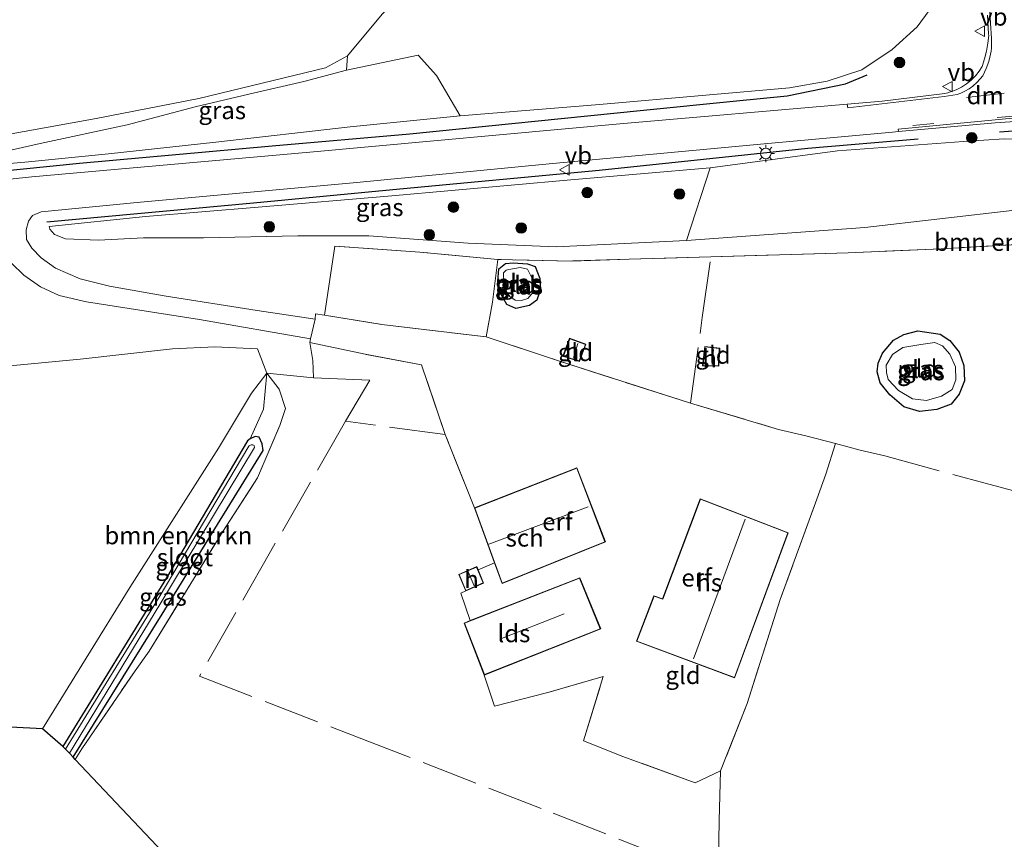
# Model space of a CAD drawing. Units: metres. Extents: x 239995 to 250002, y 474998 to 481251.
# Drawn here: x 240549 to 240689, y 476831 to 476947 of the extents above; entities that cross this region are included whole.
import ezdxf
from ezdxf.enums import TextEntityAlignment as Align

# ---------------------------------------------------------------- set-up
doc = ezdxf.new("R2010")
doc.units = ezdxf.units.M
doc.linetypes.add('IE-TERREINAFSCHEIDING', pattern=[10, 8, -2])
doc.linetypes.add('VW-3-9_STREEP', pattern=[12, 3, -9])
doc.layers.get('0').update_dxf_attribs({"lineweight": 25})
for name, color, linetype in [('B-ME-GR-BOMENRIJ-L-B1', 10, 'Continuous'), ('B-ME-GW-INSTEEKWATERGANG-L-B1', 10, 'Continuous'), ('B-ME-IE-TERREINAFSCHEIDING-SCHRIKHEK-L-B1', 10, 'Continuous'), ('B-ME-KG-KADASTRAAL-OPNAMEDTMGRENS-L-B1', 10, 'Continuous')]:
    doc.layers.add(name, color=color, linetype=linetype)
for name, color, linetype, lineweight in [('B-ME-GR-BOMENSTRUIKEN-GV-B6', 93, 'Continuous', 18), ('B-ME-GR-BOOM-GV-B6', 93, 'Continuous', 18), ('B-ME-GR-BOOM-S-B1', 93, 'Continuous', 18), ('B-ME-GW-KRUINLIJN-L-B1', 93, 'Continuous', 18), ('B-ME-GW-TEENLIJN-L-B1', 93, 'Continuous', 18), ('B-ME-IE-GRASLAND-GV-B6', 93, 'Continuous', 18), ('B-ME-IE-GRONDWERKLIJN-GROND_INGERICHT-GV-B6', 253, 'Continuous', 18), ('B-ME-IE-MEUBILAIR_WEGMEUBILAIR-LICHTMAST-S-B1', 8, 'Continuous', 18), ('B-ME-IE-TERREINAFSCHEIDING-DOORGANG-L-B1', 8, 'IE-TERREINAFSCHEIDING-KUNSTMATIG-OPEN', 18), ('B-ME-IE-TERREINAFSCHEIDING-RASTERHEKWERK-L-B1', 8, 'IE-TERREINAFSCHEIDING', 18), ('B-ME-KG-KADASTRAAL-DAKRAND-L-B1', 13, 'Continuous', 18), ('B-ME-KG-KADASTRAAL-NOKLIJN-L-B1', 13, 'Continuous', 18), ('B-ME-OG-BEBOUWING-GV-B6', 173, 'Continuous', 18), ('B-ME-OG-WATER-GV-B6', 153, 'Continuous', 18), ('B-ME-VH-VERH_SOORT-BITUMEN-GV-B6', 8, 'IE-TERREINAFSCHEIDING-NATUURLIJK-HOUTWAL', 18), ('B-ME-VH-VERH_SOORT-GV-B6', 8, 'Continuous', 18), ('B-ME-VW-MARKERING-39STREEP-015-L-B1', 255, 'VW-3-9_STREEP', 18), ('B-ME-VW-MARKERING-DRIEHOEK-L-B1', 7, 'VW-HAAIETAND70-R-B', 18), ('B-ME-VW-MEUBILAIR_WEGMEUBILAIR-VERKEERSBORD-S-B1', 8, 'Continuous', 18)]:
    doc.layers.add(name, color=color, linetype=linetype, lineweight=lineweight)
doc.styles.add('NLCS-ISO', font='NLCS-ISO.TTF')
doc.linetypes.add('IE-TERREINAFSCHEIDING-KUNSTMATIG-OPEN', pattern='A,7,-1.5,[67,NLCS.SHX,S=0.75,R=0,X=0,Y=0],-1.5', length=10)
doc.linetypes.add('IE-TERREINAFSCHEIDING-NATUURLIJK-HOUTWAL', pattern='A,7,-1.5,[67,NLCS.SHX,S=0.75,R=45,X=0,Y=0],-1.5,7,-1.5,[70,NLCS.SHX,S=0.75,R=0,X=0,Y=0],-1.5', length=20)
doc.linetypes.add('VW-HAAIETAND70-R-B', pattern='A,0,-0.5,[153,NLCS.SHX,S=1,R=180,X=-0.375,Y=0],-0.5', length=1)

# ---------------------------------------------------------------- blocks, each defined once
blk = doc.blocks.new('boom')
h = blk.add_hatch(color=256)
edge = h.paths.add_edge_path()
edge.add_arc((0, 0), 0.75, 0, 360)
blk.add_circle((0, 0), 0.75)
blk = doc.blocks.new('lantaarnpaal')
for p, q in [((-0.75, 0), (-1.25, 0)), ((-0.88, 0.88), (-0.53, 0.53)), ((0, 0.75), (0, 1.25)), ((0.53, 0.53), (0.88, 0.88)), ((0.75, 0), (1.25, 0)), ((-0.53, -0.53), (-0.88, -0.88)), ((0, -0.75), (0, -1.25)), ((0.53, -0.53), (0.88, -0.88))]:
    blk.add_line(p, q)
blk.add_circle((0, 0), 0.75)
blk = doc.blocks.new('verkeersbord')
for p, q in [((0, 0.75), (-0.75, -0.625)), ((0.75, -0.625), (0, 0.75)), ((-0.75, -0.625), (0.75, -0.625))]:
    blk.add_line(p, q)

msp = doc.modelspace()

# ---------------------------------------------------------------- linework, layer by layer
at = {"layer": 'B-ME-GR-BOMENRIJ-L-B1'}
for points in [[(240516.626, 476922.747, 12.01), (240536.216, 476924.546, 12.547), (240557.841, 476926.758, 12.966), (240585.178, 476929.219, 13.612), (240604.754, 476930.892, 13.977), (240637.458, 476934.249, 14.706), (240651.138, 476935.623, 15.033), (240658.356, 476936.332, 15.092), (240666.611, 476938.033, 15.067), (240669.7158, 476939.2909, 15.0724)], [(240553.157, 476918.429, 12.92), (240582.533, 476921.128, 13.448), (240602.345, 476923.013, 13.809), (240631.626, 476925.745, 14.522), (240661.282, 476928.87, 15.18), (240676.9467, 476930.2071, 15.4843)]]:
    msp.add_polyline3d(points, dxfattribs=at)
at = {"layer": 'B-ME-GR-BOMENSTRUIKEN-GV-B6'}
for points in [[(240702.1249, 476921.0609, 15.2835), (240703.0922, 476916.5608, 15.1855), (240707.631, 476892.9229, 15.1184), (240703.6089, 476892.0997, 12.6754), (240700.5004, 476890.9434, 11.1129), (240699.374, 476890.5127, 10.9772), (240698.3117, 476890.2247, 10.7906), (240694.417, 476909.741, 10.673), (240692.605, 476917.778, 10.576), (240691.708, 476919.428, 10.551), (240690.705, 476920.083, 10.53), (240669.374, 476917.596, 10.543), (240644.046, 476915.738, 10.471), (240647.418, 476926.093, 14.66), (240665.498, 476928.475, 15.155), (240683.385, 476929.803, 15.34), (240689.157, 476930.218, 15.461), (240693.5798, 476930.0651, 15.479), (240696.1973, 476929.2152, 15.4863), (240698.6934, 476927.3745, 15.3461), (240700.5207, 476924.8379, 15.3559), (240702.1249, 476921.0609, 15.2835)], [(240555.454, 476843.902, 10.324), (240552.55, 476846.368, 11.743), (240564.991, 476866.461, 11.834), (240577.544, 476886.27, 11.507), (240582.245, 476894.094, 11.314), (240584.451, 476896.918, 11.251), (240583.945, 476891.78, 10.853), (240582.041, 476887.57, 10.543), (240581.689, 476887.318, 10.543), (240570.176, 476867.848, 10.484), (240555.454, 476843.902, 10.324)]]:
    msp.add_polyline3d(points, dxfattribs=at)
at = {"layer": 'B-ME-GR-BOOM-GV-B6'}
msp.add_polyline3d([(240679.682, 476950.112, 14.878), (240676.809, 476946.12, 14.937), (240673.246, 476942.891, 14.895), (240668.967, 476940.002, 14.962), (240664.03, 476938.394, 14.962), (240658.664, 476937.451, 14.924), (240646.777, 476936.413, 14.753), (240631.666, 476935.086, 14.295), (240611.891, 476933.451, 13.796), (240608.538, 476939.191, 10.954), (240605.922, 476942.087, 9.956), (240595.725, 476939.954, 10.102), (240595.894, 476942.012, 10.517), (240600.811, 476947.908, 10.446)], dxfattribs=at)
at = {"layer": 'B-ME-GW-INSTEEKWATERGANG-L-B1'}
for points in [[(240623.209, 476910.374, 10.308), (240623.317, 476908.87, 10.304), (240622.797, 476907.3, 10.304), (240621.726, 476906.549, 10.304), (240619.8, 476906.103, 10.308), (240618.513, 476906.66, 10.308), (240617.681, 476908.195, 10.308), (240617.252, 476909.923, 10.308), (240617.386, 476911.743, 10.308), (240618.328, 476912.498, 10.308), (240619.4, 476912.569, 10.316), (240621.451, 476912.451, 10.312), (240622.554, 476912.05, 10.312), (240623.209, 476910.374, 10.308)], [(240676.907, 476902.946, 10.564), (240680.098, 476902.464, 10.538), (240681.455, 476901.544, 10.471), (240682.788, 476899.893, 10.434), (240683.46, 476897.995, 10.425), (240683.541, 476895.836, 10.425), (240682.765, 476893.935, 10.45), (240681.646, 476892.526, 10.455), (240679.61, 476891.75, 10.488), (240677.156, 476891.453, 10.496), (240674.91, 476892.132, 10.509), (240672.93, 476893.837, 10.513), (240671.575, 476895.517, 10.513), (240671.111, 476897.114, 10.513), (240671.258, 476898.313, 10.513), (240671.864, 476899.751, 10.513), (240673.444, 476901.578, 10.513), (240674.937, 476902.402, 10.513), (240676.907, 476902.946, 10.564)], [(240556.898, 476842.375, 10.297), (240569.565, 476862.655, 10.379), (240583.9, 476885.94, 10.526), (240583.767, 476886.888, 10.538), (240583.326, 476887.819, 10.543), (240582.781, 476887.897, 10.543), (240582.041, 476887.57, 10.543), (240581.689, 476887.318, 10.543), (240570.176, 476867.848, 10.484), (240555.454, 476843.902, 10.324)]]:
    msp.add_polyline3d(points, dxfattribs=at)
at = {"layer": 'B-ME-GW-KRUINLIJN-L-B1'}
for points in [[(240679.682, 476950.112, 14.878), (240676.809, 476946.12, 14.937), (240673.246, 476942.891, 14.895), (240668.967, 476940.002, 14.962), (240664.03, 476938.394, 14.962), (240658.664, 476937.451, 14.924), (240646.777, 476936.413, 14.753), (240631.666, 476935.086, 14.295), (240611.891, 476933.451, 13.796), (240596.245, 476931.888, 13.344), (240577.172, 476929.711, 13.029), (240561.946, 476928.054, 12.61), (240550.551, 476926.923, 12.518), (240544.64, 476926.416, 12.539)], [(240721.353, 476816.299, 13.419), (240715.928, 476847.636, 14.262), (240710.59, 476877.602, 14.941), (240708.003, 476891.021, 15.113), (240707.631, 476892.9229, 15.1184), (240703.0922, 476916.5608, 15.1855), (240702.1249, 476921.0609, 15.2835), (240700.5207, 476924.8379, 15.3559), (240698.6934, 476927.3745, 15.3461), (240696.1973, 476929.2152, 15.4863), (240693.5798, 476930.0651, 15.479), (240689.157, 476930.218, 15.461), (240683.385, 476929.803, 15.34), (240665.498, 476928.475, 15.155), (240647.418, 476926.093, 14.66), (240627.605, 476924.362, 14.308), (240602.182, 476922.093, 13.75), (240583.184, 476920.503, 13.348), (240567.211, 476919.171, 13.008), (240553.516, 476917.747, 12.723)]]:
    msp.add_polyline3d(points, dxfattribs=at)
at = {"layer": 'B-ME-GW-TEENLIJN-L-B1'}
for points in [[(240544.64, 476926.416, 12.539), (240544.299, 476927.051, 12.316), (240545.087, 476927.943, 12.132), (240552.248, 476929.559, 11.767), (240564.604, 476932.205, 11.234), (240574.262, 476934.737, 10.824), (240581.851, 476936.569, 10.547), (240589.707, 476938.368, 10.32), (240595.725, 476939.954, 10.102), (240605.922, 476942.087, 9.956)], [(240712.219, 476828.369, 11.042), (240708.637, 476843.479, 10.798), (240705.528, 476856.194, 10.752), (240699.4, 476884.772, 10.824), (240698.622, 476888.67, 10.8), (240698.3117, 476890.2247, 10.7906), (240694.417, 476909.741, 10.673), (240692.605, 476917.778, 10.576), (240691.708, 476919.428, 10.551), (240690.705, 476920.083, 10.53), (240669.374, 476917.596, 10.543), (240644.046, 476915.738, 10.471), (240625.528, 476914.843, 10.396), (240613.052, 476915.386, 10.735), (240598.896, 476916.402, 11.415), (240588.831, 476916.43, 11.515), (240575.418, 476916.146, 11.515), (240566.889, 476916.118, 11.868), (240560.502, 476915.797, 12.19), (240555.832, 476916.001, 12.388), (240554.28, 476916.601, 12.543), (240553.597, 476917.391, 12.74), (240553.516, 476917.747, 12.723)], [(240582.041, 476887.57, 10.543), (240583.945, 476891.78, 10.853), (240584.451, 476896.918, 11.251)]]:
    msp.add_polyline3d(points, dxfattribs=at)
at = {"layer": 'B-ME-IE-GRASLAND-GV-B6'}
for points in [[(240544.64, 476926.416, 12.539), (240550.551, 476926.923, 12.518), (240561.946, 476928.054, 12.61), (240577.172, 476929.711, 13.029), (240596.245, 476931.888, 13.344), (240611.891, 476933.451, 13.796), (240631.666, 476935.086, 14.295), (240646.777, 476936.413, 14.753), (240658.664, 476937.451, 14.924), (240664.03, 476938.394, 14.962), (240668.967, 476940.002, 14.962), (240673.246, 476942.891, 14.895), (240676.809, 476946.12, 14.937), (240679.682, 476950.112, 14.878)], [(240686.794, 476947.7883, 15.6591), (240686.9657, 476945.069, 15.688), (240686.9692, 476944.8872, 15.6813), (240686.8458, 476943.772, 15.6604), (240686.6537, 476942.6643, 15.6402), (240686.3938, 476941.5705, 15.6211), (240686.0677, 476940.4969, 15.6031), (240685.6217, 476939.7984, 15.6123), (240685.0952, 476939.1396, 15.615), (240684.494, 476938.5342, 15.6108), (240683.8268, 476937.9942, 15.5996), (240683.105, 476937.53, 15.5815), (240682.7277, 476937.3288, 15.57), (240682.3418, 476937.1492, 15.5569), (240681.5517, 476936.8561, 15.5265), (240681.1511, 476936.7429, 15.5092), (240680.7492, 476936.652, 15.4909), (240671.819, 476935.562, 15.361), (240666.8807, 476935.131, 15.2623), (240635.109, 476932.358, 14.627), (240590.541, 476928.329, 13.537)], [(240605.922, 476942.087, 9.956), (240608.538, 476939.191, 10.954), (240611.891, 476933.451, 13.796), (240596.245, 476931.888, 13.344), (240577.172, 476929.711, 13.029), (240561.946, 476928.054, 12.61), (240550.551, 476926.923, 12.518), (240544.64, 476926.416, 12.539), (240544.299, 476927.051, 12.316), (240545.087, 476927.943, 12.132), (240552.248, 476929.559, 11.767), (240564.604, 476932.205, 11.234), (240574.262, 476934.737, 10.824), (240581.851, 476936.569, 10.547), (240589.707, 476938.368, 10.32), (240595.725, 476939.954, 10.102), (240605.922, 476942.087, 9.956)], [(240546.511, 476930.615, 12.048), (240560.203, 476933.094, 11.272), (240574.777, 476935.914, 10.87), (240592.786, 476940.311, 10.517), (240595.894, 476942.012, 10.517), (240595.725, 476939.954, 10.102), (240589.707, 476938.368, 10.32), (240581.851, 476936.569, 10.547), (240574.262, 476934.737, 10.824), (240564.604, 476932.205, 11.234), (240552.248, 476929.559, 11.767), (240545.087, 476927.943, 12.132)], [(240691.066, 476915.211, 10.66), (240680.208, 476914.595, 10.559), (240667.02, 476914.03, 10.652), (240647.499, 476913.419, 10.455), (240635.896, 476913.118, 10.48), (240627.693, 476912.842, 10.547), (240617.249, 476913.083, 10.438), (240606.183, 476914.113, 10.761), (240594.096, 476914.945, 11.1), (240592.632, 476905.131, 11.273), (240591.339, 476905.337, 11.302), (240591.28, 476904.604, 11.302), (240583.078, 476905.818, 11.427), (240569.826, 476907.902, 11.968), (240562.075, 476909.276, 12.186), (240557.926, 476910.316, 12.392), (240554.42, 476911.831, 12.559), (240552.352, 476913.288, 12.656), (240551.056, 476914.66, 12.681), (240550.302, 476915.884, 12.715), (240550.219, 476917.278, 12.736), (240550.552, 476918.513, 12.799), (240551.131, 476919.334, 12.727), (240552.369, 476919.826, 12.799), (240566.475, 476921.202, 13.088), (240596.713, 476923.949, 13.725), (240624.53, 476926.674, 14.266), (240655.615, 476929.547, 15), (240673.3085, 476931.1519, 15.4468), (240674.1562, 476931.2282, 15.4625), (240687.8823, 476932.4625, 15.7161), (240694.2478, 476932.9077, 15.7905)], [(240693.5798, 476930.0651, 15.479), (240689.157, 476930.218, 15.461), (240683.385, 476929.803, 15.34), (240665.498, 476928.475, 15.155), (240647.418, 476926.093, 14.66), (240627.605, 476924.362, 14.308), (240602.182, 476922.093, 13.75), (240583.184, 476920.503, 13.348), (240567.211, 476919.171, 13.008), (240553.516, 476917.747, 12.723), (240553.597, 476917.391, 12.74), (240554.28, 476916.601, 12.543), (240555.832, 476916.001, 12.388), (240560.502, 476915.797, 12.19), (240566.889, 476916.118, 11.868), (240575.418, 476916.146, 11.515), (240588.831, 476916.43, 11.515), (240598.896, 476916.402, 11.415), (240613.052, 476915.386, 10.735), (240625.528, 476914.843, 10.396), (240644.046, 476915.738, 10.471), (240669.374, 476917.596, 10.543), (240690.705, 476920.083, 10.53)], [(240590.541, 476928.329, 13.537), (240551.032, 476924.821, 12.685), (240522.929, 476921.835, 12.195)], [(240647.418, 476926.093, 14.66), (240644.046, 476915.738, 10.471), (240625.528, 476914.843, 10.396), (240613.052, 476915.386, 10.735), (240598.896, 476916.402, 11.415), (240588.831, 476916.43, 11.515), (240575.418, 476916.146, 11.515), (240566.889, 476916.118, 11.868), (240560.502, 476915.797, 12.19), (240555.832, 476916.001, 12.388), (240554.28, 476916.601, 12.543), (240553.597, 476917.391, 12.74), (240553.516, 476917.747, 12.723), (240567.211, 476919.171, 13.008), (240583.184, 476920.503, 13.348), (240602.182, 476922.093, 13.75), (240627.605, 476924.362, 14.308), (240647.418, 476926.093, 14.66)], [(240548.172, 476912.532, 12.559), (240549.928, 476910.857, 12.526), (240552.284, 476909.195, 12.501), (240554.951, 476907.953, 12.467), (240558.792, 476907.024, 12.224), (240574.859, 476904.547, 11.603), (240590.646, 476901.798, 11.272), (240590.558, 476901.281, 11.281), (240590.944, 476898.7, 11.054), (240591.057, 476896.248, 10.903), (240584.451, 476896.918, 11.251), (240583.093, 476900.349, 11.318), (240577.05, 476900.633, 11.461), (240571.008, 476900.357, 11.742), (240557.903, 476898.907, 12.375), (240534.435, 476896.663, 13.038)], [(240622.554, 476912.05, 10.312), (240623.209, 476910.374, 10.308), (240623.317, 476908.87, 10.304), (240622.797, 476907.3, 10.304), (240621.726, 476906.549, 10.304), (240619.8, 476906.103, 10.308), (240618.513, 476906.66, 10.308), (240617.681, 476908.195, 10.308), (240617.252, 476909.923, 10.308), (240617.386, 476911.743, 10.308), (240618.328, 476912.498, 10.308), (240619.4, 476912.569, 10.316), (240621.451, 476912.451, 10.312), (240622.554, 476912.05, 10.312)], [(240619.685, 476907.268, 9.997), (240620.625, 476907.224, 9.997), (240621.503, 476907.518, 9.997), (240622.258, 476908.404, 9.997), (240622.362, 476909.364, 9.997), (240622.071, 476910.469, 9.989), (240621.456, 476911.678, 9.997), (240620.434, 476911.907, 9.997), (240618.792, 476911.648, 9.997), (240618.428, 476911.569, 9.997), (240618.056, 476911.151, 9.997), (240618.116, 476909.761, 9.997), (240618.432, 476908.575, 9.997), (240618.944, 476907.786, 9.997), (240619.685, 476907.268, 9.997)], [(240681.455, 476901.544, 10.471), (240682.788, 476899.893, 10.434), (240683.46, 476897.995, 10.425), (240683.541, 476895.836, 10.425), (240682.765, 476893.935, 10.45), (240681.646, 476892.526, 10.455), (240679.61, 476891.75, 10.488), (240677.156, 476891.453, 10.496), (240674.91, 476892.132, 10.509), (240672.93, 476893.837, 10.513), (240671.575, 476895.517, 10.513), (240671.111, 476897.114, 10.513), (240671.258, 476898.313, 10.513), (240671.864, 476899.751, 10.513), (240673.444, 476901.578, 10.513), (240674.937, 476902.402, 10.513), (240676.907, 476902.946, 10.564), (240680.098, 476902.464, 10.538), (240681.455, 476901.544, 10.471)], [(240676.162, 476893.251, 9.985), (240678.142, 476893.041, 9.985), (240680.268, 476893.642, 9.985), (240681.762, 476894.615, 9.985), (240682.284, 476895.973, 9.985), (240682.238, 476897.817, 9.985), (240681.441, 476899.636, 9.985), (240680.412, 476900.778, 9.985), (240679.327, 476901.263, 9.985), (240677.31, 476900.979, 9.985), (240674.752, 476900.538, 9.985), (240673.305, 476899.565, 9.985), (240672.43, 476898.062, 9.985), (240672.441, 476897.018, 9.985), (240672.704, 476896.014, 9.985), (240674.169, 476894.453, 9.985), (240676.162, 476893.251, 9.985)], [(240557.207, 476842.048, 10.379), (240556.898, 476842.375, 10.297), (240569.565, 476862.655, 10.379), (240583.9, 476885.94, 10.526), (240583.767, 476886.888, 10.538), (240583.326, 476887.819, 10.543), (240582.781, 476887.897, 10.543), (240582.041, 476887.57, 10.543), (240583.945, 476891.78, 10.853), (240584.451, 476896.918, 11.251), (240586.183, 476894.644, 10.958), (240587.064, 476891.911, 10.853), (240586.277, 476889.469, 10.769), (240583.092, 476882.025, 10.564), (240578.176, 476874.411, 10.522), (240567.696, 476857.431, 10.501), (240565.712, 476854.624, 10.429), (240558.162, 476843.569, 10.413), (240557.207, 476842.048, 10.379)], [(240556.898, 476842.375, 10.297), (240556.377, 476842.926, 9.645), (240569.237, 476864.061, 9.645), (240582.676, 476886.348, 9.645), (240582.615, 476886.618, 9.645), (240582.431, 476886.749, 9.645), (240582.214, 476886.745, 9.645), (240581.937, 476886.61, 9.645), (240581.893, 476886.55, 9.645), (240569.134, 476865.117, 9.645), (240555.833, 476843.501, 9.645), (240555.454, 476843.902, 10.324), (240570.176, 476867.848, 10.484), (240581.689, 476887.318, 10.543), (240582.041, 476887.57, 10.543), (240582.781, 476887.897, 10.543), (240583.326, 476887.819, 10.543), (240583.767, 476886.888, 10.538), (240583.9, 476885.94, 10.526), (240569.565, 476862.655, 10.379), (240556.898, 476842.375, 10.297)]]:
    msp.add_polyline3d(points, dxfattribs=at)
at = {"layer": 'B-ME-IE-GRONDWERKLIJN-GROND_INGERICHT-GV-B6'}
for points in [[(240630.436, 476988.013, 11.159), (240629.392, 476981.378, 10.605), (240627.641, 476977.634, 10.421), (240622.741, 476972.223, 10.291), (240616.503, 476965.319, 10.262), (240608.083, 476955.778, 10.22), (240600.811, 476947.908, 10.446), (240595.894, 476942.012, 10.517), (240592.786, 476940.311, 10.517), (240574.777, 476935.914, 10.87), (240560.203, 476933.094, 11.272), (240546.511, 476930.615, 12.048)], [(240646.698, 476747.419, 10.174), (240557.207, 476842.048, 10.379), (240558.162, 476843.569, 10.413), (240565.712, 476854.624, 10.429), (240567.696, 476857.431, 10.501), (240578.176, 476874.411, 10.522), (240583.092, 476882.025, 10.564), (240586.277, 476889.469, 10.769), (240587.064, 476891.911, 10.853), (240586.183, 476894.644, 10.958), (240584.451, 476896.918, 11.251), (240591.057, 476896.248, 10.903), (240590.944, 476898.7, 11.054), (240590.558, 476901.281, 11.281), (240598.378, 476899.617, 10.937), (240606.405, 476898.095, 10.74), (240609.768, 476888.181, 10.568), (240613.928, 476877.775, 10.618), (240616.771, 476869.981, 10.618), (240614.444, 476868.988, 10.593), (240614.261, 476869.438, 10.593), (240611.708, 476868.328, 10.593), (240612.693, 476865.987, 10.593), (240611.989, 476865.648, 10.668), (240613.336, 476861.768, 10.694), (240612.439, 476861.417, 10.694), (240615.32, 476854.022, 10.694), (240616.788, 476849.618, 10.463), (240624.361, 476851.532, 10.568), (240632.229, 476853.82, 10.786), (240629.407, 476844.703, 10.668), (240634.982, 476842.479, 10.681), (240645.296, 476838.698, 10.748), (240648.885, 476840.411, 10.811), (240652.655, 476849.972, 10.966), (240657.346, 476864.756, 10.954), (240662.579, 476879.013, 10.849), (240663.86, 476882.555, 10.912), (240665.232, 476886.909, 10.735), (240660.978, 476888.01, 10.735), (240657.127, 476888.924, 10.731), (240644.612, 476892.641, 10.689), (240625.86, 476898.672, 10.727), (240615.583, 476902.06, 10.723), (240600.78, 476903.834, 11.088), (240592.632, 476905.131, 11.273), (240594.096, 476914.945, 11.1), (240606.183, 476914.113, 10.761), (240617.249, 476913.083, 10.438), (240627.693, 476912.842, 10.547), (240635.896, 476913.118, 10.48), (240647.499, 476913.419, 10.455), (240667.02, 476914.03, 10.652), (240680.208, 476914.595, 10.559), (240691.066, 476915.211, 10.66)], [(240618.513, 476906.66, 10.308), (240619.8, 476906.103, 10.308), (240621.726, 476906.549, 10.304), (240622.797, 476907.3, 10.304), (240623.317, 476908.87, 10.304), (240623.209, 476910.374, 10.308), (240622.554, 476912.05, 10.312), (240621.451, 476912.451, 10.312), (240619.4, 476912.569, 10.316), (240618.328, 476912.498, 10.308), (240617.386, 476911.743, 10.308), (240617.252, 476909.923, 10.308), (240617.681, 476908.195, 10.308), (240618.513, 476906.66, 10.308)], [(240665.232, 476886.909, 10.735), (240663.86, 476882.555, 10.912), (240662.579, 476879.013, 10.849), (240657.346, 476864.756, 10.954), (240652.655, 476849.972, 10.966), (240648.885, 476840.411, 10.811), (240645.296, 476838.698, 10.748), (240634.982, 476842.479, 10.681), (240629.407, 476844.703, 10.668), (240632.229, 476853.82, 10.786), (240624.361, 476851.532, 10.568), (240616.788, 476849.618, 10.463), (240615.32, 476854.022, 10.694), (240631.857, 476860.577, 10.694), (240628.882, 476867.855, 10.694), (240613.336, 476861.768, 10.694), (240611.989, 476865.648, 10.668), (240612.693, 476865.987, 10.593), (240615.217, 476867.086, 10.593), (240614.444, 476868.988, 10.593), (240616.771, 476869.981, 10.618), (240617.853, 476867.016, 10.618), (240632.521, 476872.94, 10.618), (240628.484, 476883.48, 10.618), (240613.928, 476877.775, 10.618), (240609.768, 476888.181, 10.568), (240606.405, 476898.095, 10.74), (240598.378, 476899.617, 10.937), (240590.558, 476901.281, 11.281), (240590.646, 476901.798, 11.272), (240591.28, 476904.604, 11.302), (240591.339, 476905.337, 11.302), (240592.632, 476905.131, 11.273), (240600.78, 476903.834, 11.088), (240615.583, 476902.06, 10.723), (240625.86, 476898.672, 10.727), (240644.612, 476892.641, 10.689), (240657.127, 476888.924, 10.731), (240660.978, 476888.01, 10.735), (240665.232, 476886.909, 10.735)], [(240628.85, 476898.586, 10.526), (240629.754, 476901.034, 10.526), (240627.434, 476901.874, 10.526), (240626.486, 476899.314, 10.526), (240628.85, 476898.586, 10.526)], [(240674.937, 476902.402, 10.513), (240673.444, 476901.578, 10.513), (240671.864, 476899.751, 10.513), (240671.258, 476898.313, 10.513), (240671.111, 476897.114, 10.513), (240671.575, 476895.517, 10.513), (240672.93, 476893.837, 10.513), (240674.91, 476892.132, 10.509), (240677.156, 476891.453, 10.496), (240679.61, 476891.75, 10.488), (240681.646, 476892.526, 10.455), (240682.765, 476893.935, 10.45), (240683.541, 476895.836, 10.425), (240683.46, 476897.995, 10.425), (240682.788, 476899.893, 10.434), (240681.455, 476901.544, 10.471), (240680.098, 476902.464, 10.538), (240676.907, 476902.946, 10.564), (240674.937, 476902.402, 10.513)], [(240552.55, 476846.368, 11.743), (240427.889, 476852.858, 10.97), (240384.054, 476856.716, 10.618), (240352.813, 476881.545, 10.782), (240376.778, 476883.515, 10.584), (240409.958, 476886.316, 10.714), (240442.131, 476889.019, 10.824), (240474.573, 476891.788, 11.52), (240502.215, 476893.83, 12.652), (240534.435, 476896.663, 13.038), (240557.903, 476898.907, 12.375), (240571.008, 476900.357, 11.742), (240577.05, 476900.633, 11.461), (240583.093, 476900.349, 11.318), (240584.451, 476896.918, 11.251), (240582.245, 476894.094, 11.314), (240577.544, 476886.27, 11.507), (240564.991, 476866.461, 11.834), (240552.55, 476846.368, 11.743)], [(240648.757, 476900.464, 10.601), (240646.627, 476900.7, 10.601), (240646.336, 476897.966, 10.601), (240648.616, 476897.916, 10.601), (240648.757, 476900.464, 10.601)], [(240646.008, 476879.064, 10.983), (240640.651, 476864.852, 10.983), (240639.415, 476865.303, 10.983), (240636.92, 476858.835, 10.983), (240650.87, 476853.619, 10.983), (240658.498, 476874.251, 10.983), (240646.008, 476879.064, 10.983)]]:
    msp.add_polyline3d(points, dxfattribs=at)
at = {"layer": 'B-ME-IE-TERREINAFSCHEIDING-DOORGANG-L-B1'}
for p, q in [((240660.978, 476888.01, 10.735), (240657.127, 476888.924, 10.731)), ((240668.713, 476885.966, 10.74), (240672.232, 476885.175, 10.731)), ((240663.86, 476882.555, 10.912), (240662.579, 476879.013, 10.849))]:
    msp.add_line(p, q, dxfattribs=at)
msp.add_polyline3d([(240590.558, 476901.281, 11.281), (240590.646, 476901.798, 11.272), (240591.28, 476904.604, 11.302), (240591.339, 476905.337, 11.302)], dxfattribs=at)
at = {"layer": 'B-ME-IE-TERREINAFSCHEIDING-RASTERHEKWERK-L-B1'}
for p, q in [((240591.339, 476905.337, 11.302), (240592.632, 476905.131, 11.273)), ((240609.768, 476888.181, 10.568), (240595.625, 476890.078, 10.752)), ((240663.86, 476882.555, 10.912), (240665.232, 476886.909, 10.735)), ((240614.444, 476868.988, 10.593), (240616.771, 476869.981, 10.618))]:
    msp.add_line(p, q, dxfattribs=at)
for points in [[(240713.9823, 476814.7865, 11.2829), (240709.8791, 476832.0566, 10.9717), (240706.6089, 476845.4201, 10.7679), (240702.6784, 476862.247, 10.9079), (240699.734, 476877.7705, 11.1624), (240699.2185, 476880.0993, 10.8927), (240697.4309, 476888.174, 10.802), (240694.193, 476901.74, 10.7434), (240691.066, 476915.211, 10.66), (240680.208, 476914.595, 10.559), (240667.02, 476914.03, 10.652), (240647.499, 476913.419, 10.455), (240635.896, 476913.118, 10.48), (240627.693, 476912.842, 10.547), (240617.249, 476913.083, 10.438), (240606.183, 476914.113, 10.761), (240594.096, 476914.945, 11.1), (240592.632, 476905.131, 11.273), (240600.78, 476903.834, 11.088), (240615.583, 476902.06, 10.723), (240625.86, 476898.672, 10.727), (240644.612, 476892.641, 10.689), (240657.127, 476888.924, 10.731)], [(240617.249, 476913.083, 10.438), (240616.499, 476907.004, 10.459), (240615.583, 476902.06, 10.723)], [(240644.612, 476892.641, 10.689), (240646.285, 476904.819, 10.58), (240647.499, 476913.419, 10.455)], [(240613.928, 476877.775, 10.618), (240609.768, 476888.181, 10.568), (240606.405, 476898.095, 10.74), (240598.378, 476899.617, 10.937), (240590.558, 476901.281, 11.281), (240590.944, 476898.7, 11.054), (240591.057, 476896.248, 10.903), (240599.038, 476895.931, 10.811), (240595.625, 476890.078, 10.752), (240584.967, 476871.595, 10.572), (240574.85, 476853.869, 10.593), (240597.323, 476845.216, 10.459), (240625.122, 476834.406, 10.438), (240648.571, 476825.158, 10.529), (240653.153, 476823.351, 10.547), (240690.677, 476808.546, 10.735), (240712.852, 476800.083, 11.339), (240714.618, 476799.302, 11.381)], [(240557.207, 476842.048, 10.379), (240558.162, 476843.569, 10.413), (240565.712, 476854.624, 10.429), (240567.696, 476857.431, 10.501), (240578.176, 476874.411, 10.522), (240583.092, 476882.025, 10.564), (240586.277, 476889.469, 10.769), (240587.064, 476891.911, 10.853), (240586.183, 476894.644, 10.958), (240584.451, 476896.918, 11.251)], [(240660.978, 476888.01, 10.735), (240665.232, 476886.909, 10.735), (240668.713, 476885.966, 10.74)], [(240672.232, 476885.175, 10.731), (240686.462, 476881.27, 10.836), (240699.734, 476877.7705, 11.1624)], [(240662.579, 476879.013, 10.849), (240657.346, 476864.756, 10.954), (240652.655, 476849.972, 10.966), (240648.885, 476840.411, 10.811), (240648.682, 476833.358, 10.584), (240648.571, 476825.158, 10.529)], [(240613.336, 476861.768, 10.694), (240611.989, 476865.648, 10.668), (240612.693, 476865.987, 10.593)], [(240648.885, 476840.411, 10.811), (240645.296, 476838.698, 10.748), (240634.982, 476842.479, 10.681), (240629.407, 476844.703, 10.668), (240632.229, 476853.82, 10.786), (240624.361, 476851.532, 10.568), (240616.788, 476849.618, 10.463), (240615.32, 476854.022, 10.694)]]:
    msp.add_polyline3d(points, dxfattribs=at)
at = {"layer": 'B-ME-IE-TERREINAFSCHEIDING-SCHRIKHEK-L-B1'}
msp.add_line((240693.7065, 476931.5625, 15.752), (240688.5168, 476931.1509, 15.6657), dxfattribs=at)
at = {"layer": 'B-ME-KG-KADASTRAAL-DAKRAND-L-B1'}
for points in [[(240626.552, 476899.347, 11.561), (240627.464, 476901.81, 11.566), (240629.69, 476901.004, 11.57), (240628.819, 476898.648, 11.57), (240626.552, 476899.347, 11.561)], [(240646.392, 476898.015, 11.448), (240646.671, 476900.645, 11.478), (240648.704, 476900.42, 11.503), (240648.569, 476897.967, 11.524), (240646.392, 476898.015, 11.448)], [(240617.882, 476867.082, 12.385), (240613.992, 476877.746, 12.207), (240628.455, 476883.415, 12.262), (240632.457, 476872.968, 12.262), (240617.882, 476867.082, 12.385)], [(240658.434, 476874.221, 12.475), (240650.841, 476853.683, 12.509), (240636.985, 476858.864, 12.849), (240639.444, 476865.239, 12.924), (240640.68, 476864.788, 12.908), (240646.037, 476878.999, 12.857), (240658.434, 476874.221, 12.475)], [(240612.719, 476866.053, 11.892), (240611.773, 476868.302, 11.901), (240614.234, 476869.372, 11.901), (240615.152, 476867.112, 11.905), (240612.719, 476866.053, 11.892)], [(240615.349, 476854.086, 13.709), (240612.504, 476861.389, 13.692), (240628.854, 476867.79, 13.683), (240631.792, 476860.605, 13.687), (240615.349, 476854.086, 13.709)]]:
    msp.add_polyline3d(points, dxfattribs=at)
at = {"layer": 'B-ME-KG-KADASTRAAL-NOKLIJN-L-B1'}
for p, q in [((240628.604, 476901.106, 12.115), (240627.995, 476899.117, 12.136)), ((240647.704, 476898.124, 12.052), (240647.891, 476900.283, 12.102)), ((240615.982, 476872.63, 17.788), (240630.057, 476877.929, 17.864)), ((240652.377, 476876.161, 19.466), (240645.021, 476856.315, 19.424)), ((240613.904, 476866.699, 12.811), (240613.045, 476868.681, 12.815)), ((240617.508, 476859.112, 16.061), (240626.673, 476862.706, 16.036))]:
    msp.add_line(p, q, dxfattribs=at)
at = {"layer": 'B-ME-KG-KADASTRAAL-OPNAMEDTMGRENS-L-B1'}
msp.add_polyline3d([(240644.088, 476659.696, 9.956), (240644.685, 476679.782, 10.035), (240644.731, 476681.332, 9.373), (240644.777, 476682.88, 10.047), (240644.787, 476683.207, 10.154), (240646.698, 476747.419, 10.174), (240557.207, 476842.048, 10.379), (240556.898, 476842.375, 10.297), (240556.377, 476842.926, 9.645), (240555.833, 476843.501, 9.645), (240555.454, 476843.902, 10.324), (240552.55, 476846.368, 11.743), (240427.889, 476852.858, 10.97), (240384.054, 476856.716, 10.618), (240352.813, 476881.545, 10.782), (240335.274, 476895.484, 10.477), (240334.066, 476896.55, 9.645), (240333.948, 476897.531, 10.523), (240333.659, 476899.929, 10.765), (240333.279, 476903.093, 10.807), (240333.092, 476904.653, 10.694), (240332.975, 476905.626, 9.789), (240332.86, 476906.579, 10.316), (240332.788, 476907.182, 10.362)], dxfattribs=at)
at = {"layer": 'B-ME-OG-BEBOUWING-GV-B6'}
for points in [[(240626.486, 476899.314, 10.526), (240627.434, 476901.874, 10.526), (240629.754, 476901.034, 10.526), (240628.85, 476898.586, 10.526), (240626.486, 476899.314, 10.526)], [(240646.336, 476897.966, 10.601), (240646.627, 476900.7, 10.601), (240648.757, 476900.464, 10.601), (240648.616, 476897.916, 10.601), (240646.336, 476897.966, 10.601)], [(240616.771, 476869.981, 10.618), (240613.928, 476877.775, 10.618), (240628.484, 476883.48, 10.618), (240632.521, 476872.94, 10.618), (240617.853, 476867.016, 10.618), (240616.771, 476869.981, 10.618)], [(240658.498, 476874.251, 10.983), (240650.87, 476853.619, 10.983), (240636.92, 476858.835, 10.983), (240639.415, 476865.303, 10.983), (240640.651, 476864.852, 10.983), (240646.008, 476879.064, 10.983), (240658.498, 476874.251, 10.983)], [(240612.693, 476865.987, 10.593), (240611.708, 476868.328, 10.593), (240614.261, 476869.438, 10.593), (240614.444, 476868.988, 10.593), (240615.217, 476867.086, 10.593), (240612.693, 476865.987, 10.593)], [(240615.32, 476854.022, 10.694), (240612.439, 476861.417, 10.694), (240613.336, 476861.768, 10.694), (240628.882, 476867.855, 10.694), (240631.857, 476860.577, 10.694), (240615.32, 476854.022, 10.694)]]:
    msp.add_polyline3d(points, dxfattribs=at)
at = {"layer": 'B-ME-OG-WATER-GV-B6'}
for points in [[(240621.456, 476911.678, 9.997), (240622.071, 476910.469, 9.989), (240622.362, 476909.364, 9.997), (240622.258, 476908.404, 9.997), (240621.503, 476907.518, 9.997), (240620.625, 476907.224, 9.997), (240619.685, 476907.268, 9.997), (240618.944, 476907.786, 9.997), (240618.432, 476908.575, 9.997), (240618.116, 476909.761, 9.997), (240618.056, 476911.151, 9.997), (240618.428, 476911.569, 9.997), (240618.792, 476911.648, 9.997), (240620.434, 476911.907, 9.997), (240621.456, 476911.678, 9.997)], [(240674.752, 476900.538, 9.985), (240677.31, 476900.979, 9.985), (240679.327, 476901.263, 9.985), (240680.412, 476900.778, 9.985), (240681.441, 476899.636, 9.985), (240682.238, 476897.817, 9.985), (240682.284, 476895.973, 9.985), (240681.762, 476894.615, 9.985), (240680.268, 476893.642, 9.985), (240678.142, 476893.041, 9.985), (240676.162, 476893.251, 9.985), (240674.169, 476894.453, 9.985), (240672.704, 476896.014, 9.985), (240672.441, 476897.018, 9.985), (240672.43, 476898.062, 9.985), (240673.305, 476899.565, 9.985), (240674.752, 476900.538, 9.985)], [(240556.377, 476842.926, 9.645), (240555.833, 476843.501, 9.645), (240569.134, 476865.117, 9.645), (240581.893, 476886.55, 9.645), (240581.937, 476886.61, 9.645), (240582.214, 476886.745, 9.645), (240582.431, 476886.749, 9.645), (240582.615, 476886.618, 9.645), (240582.676, 476886.348, 9.645), (240569.237, 476864.061, 9.645), (240556.377, 476842.926, 9.645)]]:
    msp.add_polyline3d(points, dxfattribs=at)
at = {"layer": 'B-ME-VH-VERH_SOORT-BITUMEN-GV-B6'}
for points in [[(240522.929, 476921.835, 12.195), (240551.032, 476924.821, 12.685), (240590.541, 476928.329, 13.537), (240635.109, 476932.358, 14.627), (240666.8807, 476935.131, 15.2623), (240666.9433, 476934.5891, 15.322), (240680.6401, 476936.2152, 15.5498), (240682.5036, 476936.5175, 15.5967), (240683.0089, 476936.7013, 15.5988), (240683.5701, 476936.9804, 15.5988), (240684.1868, 476937.2994, 15.6029), (240684.712, 476937.678, 15.6049), (240685.3485, 476938.246, 15.6049), (240686.1253, 476939.1563, 15.6518), (240686.6017, 476940.1921, 15.6518), (240686.9822, 476941.1885, 15.6477), (240687.1487, 476941.8015, 15.6498), (240687.3022, 476942.6464, 15.6702), (240687.3831, 476943.135, 15.6722), (240687.3762, 476944.4498, 15.6722), (240687.2483, 476946.6207, 15.6722), (240686.9812, 476950.7915, 15.6722)], [(240691.3462, 476933.2368, 15.7241), (240674.0978, 476931.5662, 15.4557), (240674.1562, 476931.2282, 15.4625), (240673.3085, 476931.1519, 15.4468), (240655.615, 476929.547, 15), (240624.53, 476926.674, 14.266), (240596.713, 476923.949, 13.725), (240566.475, 476921.202, 13.088), (240552.369, 476919.826, 12.799), (240551.131, 476919.334, 12.727), (240550.552, 476918.513, 12.799), (240550.219, 476917.278, 12.736), (240550.302, 476915.884, 12.715), (240551.056, 476914.66, 12.681), (240552.352, 476913.288, 12.656), (240554.42, 476911.831, 12.559), (240557.926, 476910.316, 12.392), (240562.075, 476909.276, 12.186), (240569.826, 476907.902, 11.968), (240583.078, 476905.818, 11.427), (240591.28, 476904.604, 11.302), (240590.646, 476901.798, 11.272), (240574.859, 476904.547, 11.603), (240558.792, 476907.024, 12.224), (240554.951, 476907.953, 12.467), (240552.284, 476909.195, 12.501), (240549.928, 476910.857, 12.526), (240548.172, 476912.532, 12.559)]]:
    msp.add_polyline3d(points, dxfattribs=at)
at = {"layer": 'B-ME-VH-VERH_SOORT-GV-B6'}
for points in [[(240686.9812, 476950.7915, 15.6722), (240687.2483, 476946.6207, 15.6722), (240687.3762, 476944.4498, 15.6722), (240687.3831, 476943.135, 15.6722), (240687.3022, 476942.6464, 15.6702), (240687.1487, 476941.8015, 15.6498), (240686.9822, 476941.1885, 15.6477), (240686.6017, 476940.1921, 15.6518), (240686.1253, 476939.1563, 15.6518), (240685.3485, 476938.246, 15.6049), (240684.712, 476937.678, 15.6049), (240684.1868, 476937.2994, 15.6029), (240683.5701, 476936.9804, 15.5988), (240683.0089, 476936.7013, 15.5988), (240682.5036, 476936.5175, 15.5967), (240680.6401, 476936.2152, 15.5498)], [(240680.6401, 476936.2152, 15.5498), (240666.9433, 476934.5891, 15.322), (240666.8807, 476935.131, 15.2623), (240671.819, 476935.562, 15.361), (240680.7492, 476936.652, 15.4909), (240681.1511, 476936.7429, 15.5092), (240681.5517, 476936.8561, 15.5265), (240682.3418, 476937.1492, 15.5569), (240682.7277, 476937.3288, 15.57), (240683.105, 476937.53, 15.5815), (240683.8268, 476937.9942, 15.5996), (240684.494, 476938.5342, 15.6108), (240685.0952, 476939.1396, 15.615), (240685.6217, 476939.7984, 15.6123), (240686.0677, 476940.4969, 15.6031), (240686.3938, 476941.5705, 15.6211), (240686.6537, 476942.6643, 15.6402), (240686.8458, 476943.772, 15.6604), (240686.9692, 476944.8872, 15.6813), (240686.9657, 476945.069, 15.688), (240686.794, 476947.7883, 15.6591)], [(240696.4504, 476933.0521, 15.8152), (240697.7955, 476932.4056, 15.8152), (240699.256, 476931.4456, 15.8152), (240700.1325, 476930.604, 15.803), (240701.8648, 476928.6194, 15.756), (240702.8506, 476927.1627, 15.6846), (240701.0912, 476929.0999, 15.7793), (240700.039, 476930.1207, 15.7868), (240698.3424, 476931.5085, 15.7849), (240697.7118, 476931.9459, 15.7905), (240697.1536, 476932.1983, 15.7905), (240695.6921, 476932.7492, 15.7905), (240695.2503, 476932.8666, 15.7905), (240694.724, 476932.9007, 15.7905), (240694.2478, 476932.9077, 15.7905), (240687.8823, 476932.4625, 15.7161), (240674.1562, 476931.2282, 15.4625), (240674.0978, 476931.5662, 15.4557), (240691.3462, 476933.2368, 15.7241), (240694.9485, 476933.3944, 15.803), (240695.7425, 476933.3149, 15.8254), (240696.4504, 476933.0521, 15.8152)]]:
    msp.add_polyline3d(points, dxfattribs=at)
at = {"layer": 'B-ME-VW-MARKERING-39STREEP-015-L-B1'}
msp.add_line((240691.1487, 476933.4929, 15.7512), (240674.2143, 476931.9, 15.5116), dxfattribs=at)
at = {"layer": 'B-ME-VW-MARKERING-DRIEHOEK-L-B1'}
msp.add_line((240683.7962, 476936.0594, 15.6833), (240689.1636, 476936.6781, 15.8263), dxfattribs=at)

# ---------------------------------------------------------------- block references
at = {"layer": 'B-ME-GR-BOOM-S-B1', "rotation": 90}
for p in [(240674.3007, 476941.0449, 15.1778), (240684.5725, 476930.3533, 15.4059), (240629.939, 476922.572, 13.578), (240643.041, 476922.369, 13.36), (240610.94, 476920.504, 13.503), (240584.787, 476917.7, 12.648), (240607.517, 476916.572, 11.847), (240620.572, 476917.53, 11.91)]:
    msp.add_blockref('boom', p, dxfattribs=at)
at = {"layer": 'B-ME-IE-MEUBILAIR_WEGMEUBILAIR-LICHTMAST-S-B1', "rotation": 90}
msp.add_blockref('lantaarnpaal', (240655.308, 476928.116, 15.042), dxfattribs=at)
at = {"layer": 'B-ME-VW-MEUBILAIR_WEGMEUBILAIR-VERKEERSBORD-S-B1', "rotation": 90}
for p in [(240685.7594, 476945.5035, 15.722), (240681.1431, 476937.6153, 15.6565), (240626.743, 476925.814, 14.4)]:
    msp.add_blockref('verkeersbord', p, dxfattribs=at)

# ---------------------------------------------------------------- texts
at = {"layer": 'B-ME-GR-BOMENSTRUIKEN-GV-B6', "ltscale": 0.2, "style": 'NLCS-ISO'}
for p in [(240689.7306, 476915.5378), (240571.8673, 476873.8574)]:
    msp.add_text('bmn en strkn', height=2.5, dxfattribs=at).set_placement(p, align=Align.MIDDLE_CENTER)
at = {"layer": 'B-ME-IE-GRASLAND-GV-B6', "ltscale": 0.2, "style": 'NLCS-ISO'}
for p in [(240578.095, 476934.2515), (240600.467, 476920.468), (240620.209, 476909.5655), (240620.2845, 476909.336), (240677.326, 476897.1995), (240677.357, 476897.152), (240571.981, 476869.483), (240569.677, 476865.136)]:
    msp.add_text('gras', height=2.5, dxfattribs=at).set_placement(p, align=Align.MIDDLE_CENTER)
at = {"layer": 'B-ME-IE-GRONDWERKLIJN-GROND_INGERICHT-GV-B6', "ltscale": 0.2, "style": 'NLCS-ISO'}
for s, p in [('gld', (240620.1376, 476909.4246)), ('gld', (240628.2748, 476899.8788)), ('gld', (240647.8186, 476899.502)), ('gld', (240677.1785, 476897.5467)), ('erf', (240625.7023, 476875.8171)), ('erf', (240645.4814, 476867.8554)), ('gld', (240643.5534, 476854.0027))]:
    msp.add_text(s, height=2.5, dxfattribs=at).set_placement(p, align=Align.MIDDLE_CENTER)
at = {"layer": 'B-ME-OG-BEBOUWING-GV-B6', "ltscale": 0.2, "style": 'NLCS-ISO'}
for s, p in [('h', (240627.802, 476900.0244)), ('h', (240647.3344, 476899.0024)), ('sch', (240621.0547, 476873.5288)), ('h', (240613.5027, 476867.6357)), ('hs', (240647.2657, 476867.1679)), ('lds', (240619.5257, 476859.9435))]:
    msp.add_text(s, height=2.5, dxfattribs=at).set_placement(p, align=Align.MIDDLE_CENTER)
at = {"layer": 'B-ME-OG-WATER-GV-B6', "ltscale": 0.2, "style": 'NLCS-ISO'}
for s, p in [('plas', (240620.1745, 476909.7333)), ('plas', (240677.2882, 476897.4814)), ('sloot', (240572.7931, 476870.741))]:
    msp.add_text(s, height=2.5, dxfattribs=at).set_placement(p, align=Align.MIDDLE_CENTER)
at = {"layer": 'B-ME-VW-MARKERING-DRIEHOEK-L-B1', "ltscale": 0.2, "style": 'NLCS-ISO'}
msp.add_text('dm', height=2.5, dxfattribs=at).set_placement((240686.4799, 476936.3688), align=Align.MIDDLE_CENTER)
at = {"layer": 'B-ME-VW-MEUBILAIR_WEGMEUBILAIR-VERKEERSBORD-S-B1', "ltscale": 0.2, "style": 'NLCS-ISO'}
for p in [(240685.7594, 476945.5035, 15.722), (240681.1431, 476937.6153, 15.6565), (240626.743, 476925.814, 14.4)]:
    msp.add_text('vb', height=2.5, dxfattribs=at).set_placement(p, align=Align.BOTTOM_LEFT)

doc.saveas('drawing.dxf')
